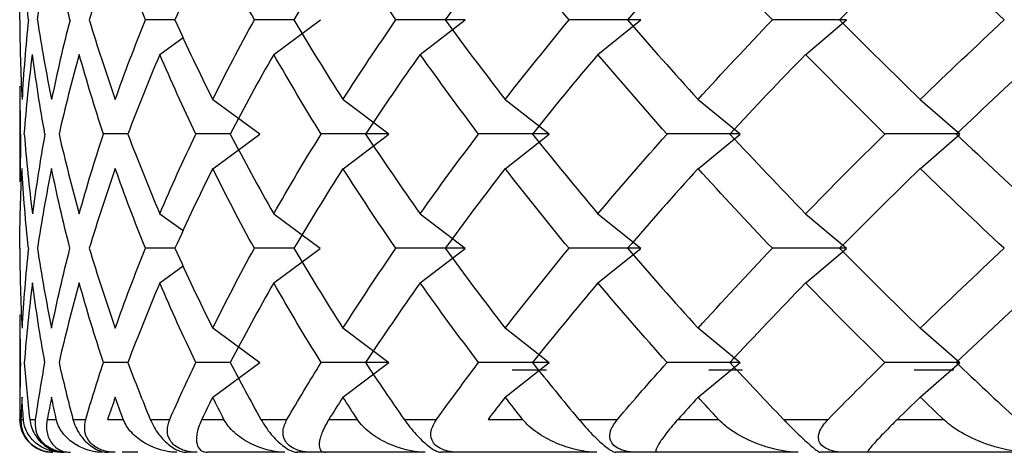
# Paper-space layout '_Bottom' of a CAD drawing. Units: millimetres. Extents: x -28 to 402, y -314 to 23.
# Drawn here: x -28 to -22, y -314 to -312 of the extents above; entities that cross this region are included whole.
import ezdxf

# ---------------------------------------------------------------- set-up
doc = ezdxf.new("R2010")
doc.units = ezdxf.units.MM

psp = doc.layouts.new('_Bottom')

# ---------------------------------------------------------------- linework, layer by layer
at = {"color": 7, "linetype": 'Continuous', "lineweight": 25}
for p, q in [((-26.5555, -311.6061), (-26.7347, -311.6061)), ((-25.8316, -311.6061), (-26.0717, -311.6061)), ((-25.9538, -311.8172), (-25.6706, -311.6072)), ((-25.0628, -311.8172), (-24.7893, -311.6072)), ((-23.981, -311.8172), (-23.7194, -311.6072)), ((-22.7167, -311.8172), (-22.4689, -311.6072)), ((-26.6473, -311.8172), (-26.5047, -311.7142)), ((-27.5, -312.0106), (-27.5, -312.5915)), ((-27.4954, -312.3011), (-27.4969, -312.0106)), ((-26.3258, -312.0905), (-26.0386, -312.3006)), ((-25.5328, -312.0905), (-25.2543, -312.3006)), ((-24.5455, -312.0905), (-24.2778, -312.3006)), ((-23.3714, -312.0905), (-23.1165, -312.3006)), ((-22.0195, -312.0905), (-21.7793, -312.3006)), ((-27.4954, -312.3011), (-27.4969, -312.5915)), ((-26.8419, -312.3006), (-26.9903, -312.3006)), ((-26.2186, -312.3006), (-26.4284, -312.3006)), ((-26.3257, -312.5116), (-26.0385, -312.3015)), ((-25.5327, -312.5116), (-25.2541, -312.3015)), ((-24.5453, -312.5116), (-24.2776, -312.3015)), ((-23.3712, -312.5116), (-23.1162, -312.3015)), ((-22.0192, -312.5116), (-21.779, -312.3015)), ((-26.6475, -312.7851), (-26.5049, -312.8882)), ((-25.9541, -312.7851), (-25.6709, -312.9952)), ((-25.0631, -312.7851), (-24.7897, -312.9952)), ((-23.9814, -312.7851), (-23.7198, -312.9952)), ((-22.7171, -312.7851), (-22.4693, -312.9952)), ((-26.5556, -312.9952), (-26.7349, -312.9953)), ((-25.8318, -312.9952), (-26.0718, -312.9953)), ((-25.954, -313.2058), (-25.6709, -312.9958)), ((-25.063, -313.2058), (-24.7896, -312.9958)), ((-23.9813, -313.2058), (-23.7196, -312.9958)), ((-22.717, -313.2058), (-22.4692, -312.9958)), ((-26.6475, -313.2058), (-26.5049, -313.1028)), ((-27.5, -313.3995), (-27.5, -314.0378)), ((-27.4954, -313.69), (-27.4969, -313.3995)), ((-26.326, -313.4798), (-26.0388, -313.6898)), ((-25.533, -313.4798), (-25.2544, -313.6898)), ((-24.5457, -313.4798), (-24.2779, -313.6898)), ((-23.3716, -313.4798), (-23.1166, -313.6898)), ((-22.0196, -313.4798), (-21.7793, -313.6898)), ((-26.8421, -313.6899), (-26.9905, -313.6899)), ((-26.2188, -313.6899), (-26.4286, -313.6899)), ((-26.326, -313.9001), (-26.0388, -313.69)), ((-25.533, -313.9001), (-25.2544, -313.69)), ((-24.5456, -313.9001), (-24.2779, -313.69)), ((-23.3715, -313.9001), (-23.1166, -313.69)), ((-22.0195, -313.9001), (-21.7793, -313.69)), ((-24.2938, -313.7353), (-24.5035, -313.7353)), ((-23.1011, -313.7353), (-23.3056, -313.7353)), ((-21.8149, -313.7353), (-22.0563, -313.7353)), ((-27.4928, -314.0353), (-27.4781, -314.0353)), ((-27.4395, -314.0353), (-27.4035, -314.0353)), ((-27.3331, -314.0353), (-27.2778, -314.0353)), ((-27.1762, -314.0353), (-27.0985, -314.0353)), ((-26.9655, -314.0353), (-26.8699, -314.0353)), ((-26.7061, -314.0353), (-26.5873, -314.0353)), ((-26.3926, -314.0353), (-26.2575, -314.0353)), ((-26.0327, -314.0353), (-25.8738, -314.0353)), ((-25.6189, -314.0353), (-25.4453, -314.0353)), ((-25.1612, -314.0353), (-24.9634, -314.0353)), ((-24.6502, -314.0353), (-24.4395, -314.0353)), ((-24.0982, -314.0353), (-23.8629, -314.0353)), ((-23.4939, -314.0353), (-23.2476, -314.0353)), ((-22.8518, -314.0353), (-22.5809, -314.0353)), ((-22.1588, -314.0353), (-21.8788, -314.0353)), ((-27.2126, -314.2353), (-27.2329, -314.2353)), ((-26.9187, -314.2353), (-26.9626, -314.2353)), ((-26.7805, -314.2353), (-26.8777, -314.2353)), ((-26.4201, -314.2353), (-26.4871, -314.2353)), ((-25.8873, -314.2353), (-26.3585, -314.2353)), ((-25.0333, -314.2353), (-25.81, -314.2353)), ((-23.9888, -314.2353), (-24.9365, -314.2353)), ((-22.7617, -314.2353), (-23.8732, -314.2353)), ((-21.3614, -314.2353), (-22.6282, -314.2353))]:
    psp.add_line(p, q, dxfattribs=at)
for points in [[(-27.4996, -311.6072), (-27.4993, -311.4457), (-27.4948, -311.2843), (-27.486, -311.1228)], [(-27.4474, -311.6066), (-27.4646, -311.4452), (-27.4776, -311.2837), (-27.4864, -311.1223)], [(-27.3925, -311.6072), (-27.3679, -311.4457), (-27.3391, -311.2843), (-27.306, -311.1228)], [(-27.1947, -311.6066), (-27.2361, -311.4452), (-27.2734, -311.2837), (-27.3064, -311.1223)], [(-26.9187, -311.1223), (-26.9757, -311.2837), (-27.0286, -311.4452), (-27.0774, -311.6066)], [(-26.7351, -311.6066), (-26.8004, -311.4452), (-26.8616, -311.2837), (-26.9187, -311.1223)], [(-26.326, -311.1223), (-26.4067, -311.2837), (-26.4833, -311.4452), (-26.5557, -311.6066)], [(-26.0719, -311.6066), (-26.1607, -311.4452), (-26.2454, -311.2837), (-26.326, -311.1223)], [(-25.533, -311.1223), (-25.6366, -311.2837), (-25.7363, -311.4452), (-25.832, -311.6066)], [(-25.2104, -311.6066), (-25.3219, -311.4452), (-25.4294, -311.2837), (-25.533, -311.1223)], [(-24.5457, -311.1223), (-24.6715, -311.2837), (-24.7935, -311.4452), (-24.9117, -311.6066)], [(-24.157, -311.6066), (-24.2903, -311.4452), (-24.4199, -311.2837), (-24.5457, -311.1223)], [(-23.3716, -311.1223), (-23.5186, -311.2837), (-23.662, -311.4452), (-23.8018, -311.6066)], [(-22.9198, -311.6066), (-23.0739, -311.4452), (-23.2246, -311.2837), (-23.3716, -311.1223)], [(-22.0196, -311.1223), (-22.1867, -311.2837), (-22.3504, -311.4452), (-22.5107, -311.6066)], [(-21.5081, -311.6066), (-21.6819, -311.4452), (-21.8525, -311.2837), (-22.0196, -311.1223)], [(-27.5, -311.6066), (-27.4997, -311.7681), (-27.4952, -311.9296), (-27.4864, -312.091)], [(-27.447, -311.6061), (-27.4642, -311.7675), (-27.4772, -311.929), (-27.486, -312.0905)], [(-27.3929, -311.6066), (-27.3683, -311.7681), (-27.3395, -311.9296), (-27.3064, -312.091)], [(-27.1943, -311.6061), (-27.2358, -311.7675), (-27.273, -311.929), (-27.3061, -312.0905)], [(-27.0774, -311.6066), (-27.0286, -311.7681), (-26.9757, -311.9296), (-26.9187, -312.091)], [(-26.9187, -312.091), (-26.8616, -311.9296), (-26.8004, -311.7681), (-26.7351, -311.6066)], [(-26.5557, -311.6066), (-26.4833, -311.7681), (-26.4067, -311.9296), (-26.326, -312.091)], [(-26.326, -312.091), (-26.2454, -311.9296), (-26.1607, -311.7681), (-26.0719, -311.6066)], [(-25.832, -311.6066), (-25.7363, -311.7681), (-25.6366, -311.9296), (-25.533, -312.091)], [(-25.533, -312.091), (-25.4294, -311.9296), (-25.3219, -311.7681), (-25.2104, -311.6066)], [(-24.7896, -311.6061), (-24.93, -311.6061), (-25.0702, -311.6061), (-25.2102, -311.6061)], [(-24.9117, -311.6066), (-24.7935, -311.7681), (-24.6715, -311.9296), (-24.5457, -312.091)], [(-24.5457, -312.091), (-24.4199, -311.9296), (-24.2903, -311.7681), (-24.157, -311.6066)], [(-23.7197, -311.6061), (-23.8654, -311.6061), (-24.0112, -311.6061), (-24.1568, -311.6061)], [(-23.8018, -311.6066), (-23.662, -311.7681), (-23.5186, -311.9296), (-23.3716, -312.091)], [(-23.3716, -312.091), (-23.2246, -311.9296), (-23.0739, -311.7681), (-22.9198, -311.6066)], [(-22.4692, -311.6061), (-22.6193, -311.6061), (-22.7694, -311.6061), (-22.9196, -311.6061)], [(-22.5107, -311.6066), (-22.3504, -311.7681), (-22.1867, -311.9296), (-22.0196, -312.091)], [(-22.0196, -312.091), (-21.8525, -311.9296), (-21.6819, -311.7681), (-21.5081, -311.6066)], [(-27.4723, -312.3016), (-27.4598, -312.1401), (-27.443, -311.9787), (-27.4221, -311.8172)], [(-27.3471, -312.3011), (-27.3764, -312.1396), (-27.4016, -311.9782), (-27.4225, -311.8167)], [(-27.1384, -311.8167), (-27.1835, -311.9782), (-27.2244, -312.1396), (-27.2611, -312.3011)], [(-26.9906, -312.3011), (-27.044, -312.1396), (-27.0933, -311.9782), (-27.1384, -311.8167)], [(-26.6477, -311.8167), (-26.7166, -311.9782), (-26.7814, -312.1396), (-26.8421, -312.3011)], [(-26.4287, -312.3011), (-26.5058, -312.1396), (-26.5788, -311.9782), (-26.6477, -311.8167)], [(-25.9542, -311.8167), (-26.0465, -311.9782), (-26.1347, -312.1396), (-26.2188, -312.3011)], [(-25.6656, -312.3011), (-25.7658, -312.1396), (-25.862, -311.9782), (-25.9542, -311.8167)], [(-25.0632, -311.8167), (-25.178, -311.9782), (-25.289, -312.1396), (-25.396, -312.3011)], [(-24.7072, -312.3011), (-24.8297, -312.1396), (-24.9484, -311.9782), (-25.0632, -311.8167)], [(-23.9815, -311.8167), (-24.118, -311.9782), (-24.2509, -312.1396), (-24.3799, -312.3011)], [(-23.5608, -312.3011), (-23.7047, -312.1396), (-23.8449, -311.9782), (-23.9815, -311.8167)], [(-22.7172, -311.8167), (-22.8744, -311.9782), (-23.0281, -312.1396), (-23.1783, -312.3011)], [(-22.2351, -312.3011), (-22.3993, -312.1396), (-22.56, -311.9782), (-22.7172, -311.8167)], [(-21.2801, -311.8167), (-21.4568, -311.9782), (-21.6302, -312.1396), (-21.8002, -312.3011)], [(-27.4726, -312.3011), (-27.4601, -312.4625), (-27.4435, -312.624), (-27.4225, -312.7855)], [(-27.3468, -312.3006), (-27.3762, -312.4621), (-27.4013, -312.6236), (-27.4223, -312.7851)], [(-27.2611, -312.3011), (-27.2244, -312.4625), (-27.1835, -312.624), (-27.1384, -312.7855)], [(-27.1384, -312.7855), (-27.0933, -312.624), (-27.044, -312.4625), (-26.9906, -312.3011)], [(-26.8421, -312.3011), (-26.7814, -312.4625), (-26.7166, -312.624), (-26.6477, -312.7855)], [(-26.6477, -312.7855), (-26.5788, -312.624), (-26.5058, -312.4625), (-26.4287, -312.3011)], [(-26.2188, -312.3011), (-26.1347, -312.4625), (-26.0465, -312.624), (-25.9542, -312.7855)], [(-25.9542, -312.7855), (-25.862, -312.624), (-25.7658, -312.4625), (-25.6656, -312.3011)], [(-25.2543, -312.3006), (-25.3916, -312.3006), (-25.5286, -312.3006), (-25.6654, -312.3006)], [(-25.396, -312.3011), (-25.289, -312.4625), (-25.178, -312.624), (-25.0632, -312.7855)], [(-25.0632, -312.7855), (-24.9484, -312.624), (-24.8297, -312.4625), (-24.7072, -312.3011)], [(-24.2778, -312.3006), (-24.421, -312.3006), (-24.5641, -312.3006), (-24.7071, -312.3006)], [(-24.3799, -312.3011), (-24.2509, -312.4625), (-24.118, -312.624), (-23.9815, -312.7855)], [(-23.9815, -312.7855), (-23.8449, -312.624), (-23.7047, -312.4625), (-23.5608, -312.3011)], [(-23.1165, -312.3006), (-23.2645, -312.3006), (-23.4126, -312.3006), (-23.5607, -312.3006)], [(-23.1783, -312.3011), (-23.0281, -312.4625), (-22.8744, -312.624), (-22.7172, -312.7855)], [(-22.7172, -312.7855), (-22.56, -312.624), (-22.3993, -312.4625), (-22.2351, -312.3011)], [(-21.7793, -312.3006), (-21.931, -312.3006), (-22.0829, -312.3006), (-22.235, -312.3006)], [(-21.8002, -312.3011), (-21.6302, -312.4625), (-21.4568, -312.624), (-21.2801, -312.7855)], [(-27.4998, -312.9958), (-27.4994, -312.8344), (-27.4949, -312.673), (-27.4861, -312.5116)], [(-27.4474, -312.9955), (-27.4646, -312.8341), (-27.4776, -312.6726), (-27.4864, -312.5111)], [(-27.3064, -312.5111), (-27.3395, -312.6726), (-27.3683, -312.8341), (-27.3929, -312.9955)], [(-27.1947, -312.9955), (-27.2361, -312.8341), (-27.2734, -312.6726), (-27.3064, -312.5111)], [(-26.9187, -312.5111), (-26.9757, -312.6726), (-27.0286, -312.8341), (-27.0774, -312.9955)], [(-26.7351, -312.9955), (-26.8004, -312.8341), (-26.8616, -312.6726), (-26.9187, -312.5111)], [(-26.326, -312.5111), (-26.4067, -312.6726), (-26.4833, -312.8341), (-26.5557, -312.9955)], [(-26.0719, -312.9955), (-26.1607, -312.8341), (-26.2454, -312.6726), (-26.326, -312.5111)], [(-25.533, -312.5111), (-25.6366, -312.6726), (-25.7363, -312.8341), (-25.832, -312.9955)], [(-25.2104, -312.9955), (-25.3219, -312.8341), (-25.4294, -312.6726), (-25.533, -312.5111)], [(-24.5457, -312.5111), (-24.6715, -312.6726), (-24.7935, -312.8341), (-24.9117, -312.9955)], [(-24.157, -312.9955), (-24.2903, -312.8341), (-24.4199, -312.6726), (-24.5457, -312.5111)], [(-23.3716, -312.5111), (-23.5186, -312.6726), (-23.662, -312.8341), (-23.8018, -312.9955)], [(-22.9198, -312.9955), (-23.0739, -312.8341), (-23.2246, -312.6726), (-23.3716, -312.5111)], [(-22.0196, -312.5111), (-22.1867, -312.6726), (-22.3504, -312.8341), (-22.5107, -312.9955)], [(-21.5081, -312.9955), (-21.6819, -312.8341), (-21.8525, -312.6726), (-22.0196, -312.5111)], [(-27.5, -312.9955), (-27.4997, -313.157), (-27.4952, -313.3184), (-27.4864, -313.4799)], [(-27.4472, -312.9953), (-27.4645, -313.1568), (-27.4775, -313.3183), (-27.4863, -313.4798)], [(-27.3929, -312.9955), (-27.3683, -313.157), (-27.3395, -313.3184), (-27.3064, -313.4799)], [(-27.3064, -313.4799), (-27.2734, -313.3184), (-27.2361, -313.157), (-27.1947, -312.9955)], [(-27.0774, -312.9955), (-27.0286, -313.157), (-26.9757, -313.3184), (-26.9187, -313.4799)], [(-26.9187, -313.4799), (-26.8616, -313.3184), (-26.8004, -313.157), (-26.7351, -312.9955)], [(-26.5557, -312.9955), (-26.4833, -313.157), (-26.4067, -313.3184), (-26.326, -313.4799)], [(-26.326, -313.4799), (-26.2454, -313.3184), (-26.1607, -313.157), (-26.0719, -312.9955)], [(-25.832, -312.9955), (-25.7363, -313.157), (-25.6366, -313.3184), (-25.533, -313.4799)], [(-25.533, -313.4799), (-25.4294, -313.3184), (-25.3219, -313.157), (-25.2104, -312.9955)], [(-24.7897, -312.9952), (-24.9301, -312.9952), (-25.0703, -312.9952), (-25.2103, -312.9953)], [(-24.9117, -312.9955), (-24.7935, -313.157), (-24.6715, -313.3184), (-24.5457, -313.4799)], [(-24.5457, -313.4799), (-24.4199, -313.3184), (-24.2903, -313.157), (-24.157, -312.9955)], [(-23.7198, -312.9952), (-23.8655, -312.9952), (-24.0113, -312.9952), (-24.1569, -312.9953)], [(-23.8018, -312.9955), (-23.662, -313.157), (-23.5186, -313.3184), (-23.3716, -313.4799)], [(-23.3716, -313.4799), (-23.2246, -313.3184), (-23.0739, -313.157), (-22.9198, -312.9955)], [(-22.4693, -312.9952), (-22.6194, -312.9952), (-22.7695, -312.9952), (-22.9197, -312.9953)], [(-22.5107, -312.9955), (-22.3504, -313.157), (-22.1867, -313.3184), (-22.0196, -313.4799)], [(-22.0196, -313.4799), (-21.8525, -313.3184), (-21.6819, -313.157), (-21.5081, -312.9955)], [(-27.4225, -313.2056), (-27.4435, -313.3671), (-27.4601, -313.5285), (-27.4726, -313.69)], [(-27.3471, -313.69), (-27.3764, -313.5285), (-27.4016, -313.3671), (-27.4225, -313.2056)], [(-27.1384, -313.2056), (-27.1835, -313.3671), (-27.2244, -313.5285), (-27.2611, -313.69)], [(-26.9906, -313.69), (-27.044, -313.5285), (-27.0933, -313.3671), (-27.1384, -313.2056)], [(-26.6477, -313.2056), (-26.7166, -313.3671), (-26.7814, -313.5285), (-26.8421, -313.69)], [(-26.4287, -313.69), (-26.5058, -313.5285), (-26.5788, -313.3671), (-26.6477, -313.2056)], [(-25.9542, -313.2056), (-26.0465, -313.3671), (-26.1347, -313.5285), (-26.2188, -313.69)], [(-25.6656, -313.69), (-25.7658, -313.5285), (-25.862, -313.3671), (-25.9542, -313.2056)], [(-25.0632, -313.2056), (-25.178, -313.3671), (-25.289, -313.5285), (-25.396, -313.69)], [(-24.7072, -313.69), (-24.8297, -313.5285), (-24.9484, -313.3671), (-25.0632, -313.2056)], [(-23.9815, -313.2056), (-24.118, -313.3671), (-24.2509, -313.5285), (-24.3799, -313.69)], [(-23.5608, -313.69), (-23.7047, -313.5285), (-23.8449, -313.3671), (-23.9815, -313.2056)], [(-22.7172, -313.2056), (-22.8744, -313.3671), (-23.0281, -313.5285), (-23.1783, -313.69)], [(-22.2351, -313.69), (-22.3993, -313.5285), (-22.56, -313.3671), (-22.7172, -313.2056)], [(-21.2801, -313.2056), (-21.4568, -313.3671), (-21.6302, -313.5285), (-21.8002, -313.69)], [(-27.4954, -313.6899), (-27.499, -313.805), (-27.5005, -313.9201), (-27.4998, -314.0352)], [(-27.4726, -313.69), (-27.4637, -313.8051), (-27.4527, -313.9202), (-27.4395, -314.0353)], [(-27.4035, -314.0353), (-27.3868, -313.9202), (-27.368, -313.8051), (-27.3471, -313.69)], [(-27.2611, -313.69), (-27.2349, -313.8051), (-27.2066, -313.9202), (-27.1762, -314.0353)], [(-27.0985, -314.0353), (-27.0646, -313.9202), (-27.0287, -313.8051), (-26.9906, -313.69)], [(-26.8421, -313.69), (-26.7989, -313.8051), (-26.7535, -313.9202), (-26.7061, -314.0353)], [(-26.5873, -314.0353), (-26.5365, -313.9202), (-26.4836, -313.8051), (-26.4287, -313.69)], [(-26.2188, -313.69), (-26.1588, -313.8051), (-26.0968, -313.9202), (-26.0327, -314.0353)], [(-25.8738, -314.0353), (-25.8064, -313.9202), (-25.737, -313.8051), (-25.6656, -313.69)], [(-25.2544, -313.6898), (-25.3917, -313.6899), (-25.5288, -313.6899), (-25.6656, -313.6899)], [(-25.396, -313.69), (-25.3197, -313.8051), (-25.2414, -313.9202), (-25.1612, -314.0353)], [(-24.9634, -314.0353), (-24.8799, -313.9202), (-24.7946, -313.8051), (-24.7072, -313.69)], [(-24.2779, -313.6898), (-24.4211, -313.6899), (-24.5642, -313.6899), (-24.7072, -313.6899)], [(-24.3799, -313.69), (-24.2879, -313.8051), (-24.194, -313.9202), (-24.0982, -314.0353)], [(-23.8629, -314.0353), (-23.7641, -313.9202), (-23.6634, -313.8051), (-23.5608, -313.69)], [(-23.1166, -313.6898), (-23.2646, -313.6899), (-23.4127, -313.6899), (-23.5608, -313.6899)], [(-23.1783, -313.69), (-23.0713, -313.8051), (-22.9624, -313.9202), (-22.8518, -314.0353)], [(-22.5809, -314.0353), (-22.4674, -313.9202), (-22.3521, -313.8051), (-22.2351, -313.69)], [(-21.7793, -313.6898), (-21.9311, -313.6899), (-22.083, -313.6899), (-22.2351, -313.6899)], [(-21.8002, -313.69), (-21.679, -313.8051), (-21.5561, -313.9202), (-21.4315, -314.0353)], [(-27.4864, -313.9), (-27.4889, -313.9451), (-27.491, -313.9902), (-27.4928, -314.0353)], [(-27.4781, -314.0353), (-27.4812, -313.9902), (-27.484, -313.9451), (-27.4864, -313.9)], [(-27.3064, -313.9), (-27.3157, -313.9451), (-27.3246, -313.9902), (-27.3331, -314.0353)], [(-27.2778, -314.0353), (-27.2877, -313.9902), (-27.2972, -313.9451), (-27.3064, -313.9)], [(-26.9187, -313.9), (-26.9346, -313.9451), (-26.9502, -313.9902), (-26.9655, -314.0353)], [(-26.8699, -314.0353), (-26.8865, -313.9902), (-26.9027, -313.9451), (-26.9187, -313.9)], [(-26.326, -313.9), (-26.3485, -313.9451), (-26.3707, -313.9902), (-26.3926, -314.0353)], [(-26.2575, -314.0353), (-26.2807, -313.9902), (-26.3035, -313.9451), (-26.326, -313.9)], [(-25.533, -313.9), (-25.562, -313.9451), (-25.5906, -313.9902), (-25.6189, -314.0353)], [(-25.4453, -314.0353), (-25.4749, -313.9902), (-25.5041, -313.9451), (-25.533, -313.9)], [(-24.5457, -313.9), (-24.5808, -313.9451), (-24.6157, -313.9902), (-24.6502, -314.0353)], [(-24.4395, -314.0353), (-24.4752, -313.9902), (-24.5106, -313.9451), (-24.5457, -313.9)], [(-23.3716, -313.9), (-23.4126, -313.9451), (-23.4534, -313.9902), (-23.4939, -314.0353)], [(-23.2476, -314.0353), (-23.2892, -313.9902), (-23.3305, -313.9451), (-23.3716, -313.9)], [(-22.0196, -313.9), (-22.0662, -313.9451), (-22.1126, -313.9902), (-22.1588, -314.0353)], [(-21.8788, -314.0353), (-21.926, -313.9902), (-21.9729, -313.9451), (-22.0196, -313.9)]]:
    psp.add_open_spline(points, degree=3, dxfattribs=at)
for points, knots in [([(-27.2993, -314.2353), (-27.313, -314.2345), (-27.3377, -314.2333), (-27.3806, -314.2196), (-27.423, -314.1944), (-27.4648, -314.1523), (-27.4946, -314.0951), (-27.4979, -314.0575), (-27.4998, -314.0353)], [0, 0, 0, 0, 0.147662, 0.26455, 0.373927, 0.488285, 0.697979, 1, 1, 1, 1]), ([(-27.4928, -314.0353), (-27.4925, -314.0479), (-27.492, -314.0764), (-27.4812, -314.1139), (-27.463, -314.1494), (-27.4361, -314.1829), (-27.3989, -314.211), (-27.3525, -314.2312), (-27.316, -314.234), (-27.3, -314.2353)], [0, 0, 0, 0, 0.117389, 0.264428, 0.400007, 0.537114, 0.725143, 0.879094, 1, 1, 1, 1]), ([(-27.2487, -314.2353), (-27.2577, -314.2349), (-27.2769, -314.2342), (-27.3042, -314.2291), (-27.3349, -314.2198), (-27.3687, -314.204), (-27.4147, -314.1722), (-27.4501, -314.1286), (-27.4721, -314.0786), (-27.4761, -314.0493), (-27.4781, -314.0353)], [0, 0, 0, 0, 0.0606756, 0.130348, 0.2092656, 0.3194716, 0.4564816, 0.7298732, 0.8705741, 1, 1, 1, 1]), ([(-27.4395, -314.0353), (-27.4369, -314.0508), (-27.4321, -314.0788), (-27.4126, -314.1224), (-27.3861, -314.1607), (-27.3505, -314.195), (-27.3091, -314.2198), (-27.2683, -314.2333), (-27.2456, -314.2345), (-27.2329, -314.2353)], [0, 0, 0, 0, 0.2136921, 0.384143, 0.5159498, 0.6283324, 0.7375744, 0.8530582, 1, 1, 1, 1]), ([(-27.2126, -314.2353), (-27.2276, -314.2345), (-27.2546, -314.2333), (-27.3001, -314.2195), (-27.343, -314.1943), (-27.3827, -314.1521), (-27.4067, -314.095), (-27.4047, -314.0574), (-27.4035, -314.0353)], [0, 0, 0, 0, 0.147942, 0.264724, 0.374573, 0.48884, 0.698873, 1, 1, 1, 1]), ([(-27.3331, -314.0353), (-27.3349, -314.048), (-27.3389, -314.0766), (-27.335, -314.1143), (-27.3241, -314.1499), (-27.3053, -314.1832), (-27.2766, -314.2112), (-27.2384, -314.2312), (-27.2064, -314.234), (-27.1923, -314.2353)], [0, 0, 0, 0, 0.118052, 0.266176, 0.401798, 0.538893, 0.72606, 0.879419, 1, 1, 1, 1]), ([(-26.9992, -314.2353), (-27.009, -314.2349), (-27.0301, -314.2342), (-27.0605, -314.2291), (-27.0953, -314.2198), (-27.1344, -314.204), (-27.189, -314.1722), (-27.2338, -314.1286), (-27.2651, -314.0786), (-27.2737, -314.0493), (-27.2778, -314.0353)], [0, 0, 0, 0, 0.060676, 0.130348, 0.209266, 0.319472, 0.456482, 0.729873, 0.870574, 1, 1, 1, 1]), ([(-27.1762, -314.0353), (-27.1713, -314.0508), (-27.1626, -314.0788), (-27.1383, -314.1224), (-27.1089, -314.1607), (-27.0721, -314.195), (-27.0318, -314.2198), (-26.9938, -314.2333), (-26.9738, -314.2345), (-26.9626, -314.2353)], [0, 0, 0, 0, 0.213692, 0.384143, 0.51595, 0.628332, 0.737574, 0.853058, 1, 1, 1, 1]), ([(-26.9187, -314.2353), (-26.935, -314.2345), (-26.9641, -314.2333), (-27.0116, -314.2195), (-27.0548, -314.1943), (-27.0921, -314.1521), (-27.1102, -314.095), (-27.1028, -314.0574), (-27.0985, -314.0353)], [0, 0, 0, 0, 0.147942, 0.264724, 0.374573, 0.48884, 0.698873, 1, 1, 1, 1]), ([(-26.5443, -314.2353), (-26.5549, -314.2349), (-26.5776, -314.2342), (-26.6109, -314.2291), (-26.6494, -314.2198), (-26.6935, -314.204), (-26.7564, -314.1722), (-26.8102, -314.1286), (-26.8506, -314.0786), (-26.8637, -314.0493), (-26.8699, -314.0353)], [0, 0, 0, 0, 0.0606756, 0.130348, 0.2092656, 0.3194716, 0.4564816, 0.7298732, 0.8705741, 1, 1, 1, 1]), ([(-26.7061, -314.0353), (-26.699, -314.0508), (-26.6864, -314.0788), (-26.6576, -314.1224), (-26.6253, -314.1607), (-26.5876, -314.195), (-26.5488, -314.2198), (-26.514, -314.2333), (-26.4968, -314.2345), (-26.4871, -314.2353)], [0, 0, 0, 0, 0.2136921, 0.384143, 0.5159498, 0.6283324, 0.7375744, 0.8530582, 1, 1, 1, 1]), ([(-26.4201, -314.2353), (-26.4374, -314.2345), (-26.4684, -314.2333), (-26.5175, -314.2195), (-26.5606, -314.1943), (-26.5953, -314.1521), (-26.6073, -314.095), (-26.5947, -314.0574), (-26.5873, -314.0353)], [0, 0, 0, 0, 0.1479423, 0.2647237, 0.3745727, 0.4888399, 0.6988732, 1, 1, 1, 1]), ([(-26.3926, -314.0353), (-26.3983, -314.048), (-26.4112, -314.0766), (-26.4214, -314.1143), (-26.4256, -314.1499), (-26.4235, -314.1832), (-26.4124, -314.2112), (-26.3909, -314.2312), (-26.3684, -314.234), (-26.3585, -314.2353)], [0, 0, 0, 0, 0.118052, 0.266176, 0.401798, 0.538893, 0.72606, 0.879419, 1, 1, 1, 1]), ([(-25.8873, -314.2353), (-25.8986, -314.2349), (-25.9228, -314.2342), (-25.9588, -314.2291), (-26.0008, -314.2198), (-26.0495, -314.204), (-26.1202, -314.1722), (-26.1826, -314.1286), (-26.2318, -314.0786), (-26.2492, -314.0493), (-26.2575, -314.0353)], [0, 0, 0, 0, 0.060676, 0.130348, 0.209266, 0.319472, 0.456482, 0.729873, 0.870574, 1, 1, 1, 1]), ([(-26.0327, -314.0353), (-26.0235, -314.0508), (-26.0071, -314.0788), (-25.9739, -314.1224), (-25.939, -314.1607), (-25.9008, -314.195), (-25.8637, -314.2198), (-25.8324, -314.2333), (-25.8181, -314.2345), (-25.81, -314.2353)], [0, 0, 0, 0, 0.213692, 0.384143, 0.51595, 0.628332, 0.737574, 0.853058, 1, 1, 1, 1]), ([(-25.7203, -314.2353), (-25.7386, -314.2345), (-25.7712, -314.2333), (-25.8217, -314.2195), (-25.8643, -314.1943), (-25.896, -314.1521), (-25.902, -314.095), (-25.8843, -314.0574), (-25.8738, -314.0353)], [0, 0, 0, 0, 0.147942, 0.264724, 0.374573, 0.48884, 0.698873, 1, 1, 1, 1]), ([(-25.6189, -314.0353), (-25.6265, -314.048), (-25.6437, -314.0766), (-25.6609, -314.1143), (-25.6726, -314.1499), (-25.6789, -314.1832), (-25.6767, -314.2112), (-25.664, -314.2312), (-25.6465, -314.234), (-25.6388, -314.2353)], [0, 0, 0, 0, 0.118052, 0.266176, 0.401798, 0.538893, 0.72606, 0.879419, 1, 1, 1, 1]), ([(-25.0333, -314.2353), (-25.0452, -314.2349), (-25.0707, -314.2342), (-25.1091, -314.2291), (-25.1542, -314.2198), (-25.2073, -314.204), (-25.2851, -314.1722), (-25.3557, -314.1286), (-25.4133, -314.0786), (-25.435, -314.0493), (-25.4453, -314.0353)], [0, 0, 0, 0, 0.060676, 0.130348, 0.209266, 0.319472, 0.456482, 0.729873, 0.870574, 1, 1, 1, 1]), ([(-25.1612, -314.0353), (-25.15, -314.0508), (-25.1298, -314.0788), (-25.0926, -314.1224), (-25.0554, -314.1607), (-25.0169, -314.195), (-24.9817, -314.2198), (-24.9541, -314.2333), (-24.9428, -314.2345), (-24.9365, -314.2353)], [0, 0, 0, 0, 0.213692, 0.384143, 0.51595, 0.628332, 0.737574, 0.853058, 1, 1, 1, 1]), ([(-24.8248, -314.2353), (-24.8438, -314.2345), (-24.8779, -314.2333), (-24.9293, -314.2195), (-24.9711, -314.1943), (-24.9997, -314.1521), (-24.9995, -314.095), (-24.9768, -314.0574), (-24.9634, -314.0353)], [0, 0, 0, 0, 0.147942, 0.264724, 0.374573, 0.48884, 0.698873, 1, 1, 1, 1]), ([(-23.9888, -314.2353), (-24.0012, -314.2349), (-24.0278, -314.2342), (-24.0683, -314.2291), (-24.1163, -314.2198), (-24.1732, -314.204), (-24.2577, -314.1722), (-24.3359, -314.1286), (-24.4014, -314.0786), (-24.4272, -314.0493), (-24.4395, -314.0353)], [0, 0, 0, 0, 0.060676, 0.130348, 0.209266, 0.319472, 0.456482, 0.729873, 0.870574, 1, 1, 1, 1]), ([(-24.0982, -314.0353), (-24.085, -314.0508), (-24.0613, -314.0788), (-24.0203, -314.1224), (-23.9811, -314.1607), (-23.9426, -314.195), (-23.9097, -314.2198), (-23.886, -314.2333), (-23.8778, -314.2345), (-23.8732, -314.2353)], [0, 0, 0, 0, 0.213692, 0.384143, 0.51595, 0.628332, 0.737574, 0.853058, 1, 1, 1, 1]), ([(-23.7403, -314.2353), (-23.76, -314.2345), (-23.7953, -314.2333), (-23.8471, -314.2195), (-23.8879, -314.1943), (-23.9131, -314.1521), (-23.9068, -314.095), (-23.8792, -314.0574), (-23.8629, -314.0353)], [0, 0, 0, 0, 0.1479423, 0.2647237, 0.3745727, 0.4888399, 0.6988732, 1, 1, 1, 1]), ([(-23.4939, -314.0353), (-23.5051, -314.048), (-23.5305, -314.0766), (-23.5612, -314.1143), (-23.5876, -314.1499), (-23.6106, -314.1832), (-23.6262, -314.2112), (-23.631, -314.2312), (-23.6239, -314.234), (-23.6208, -314.2353)], [0, 0, 0, 0, 0.118052, 0.266176, 0.401798, 0.538893, 0.72606, 0.879419, 1, 1, 1, 1]), ([(-22.7617, -314.2353), (-22.7745, -314.2349), (-22.802, -314.2342), (-22.8443, -314.2291), (-22.8947, -314.2198), (-22.9551, -314.204), (-23.0456, -314.1722), (-23.1308, -314.1286), (-23.2038, -314.0786), (-23.2334, -314.0493), (-23.2476, -314.0353)], [0, 0, 0, 0, 0.060676, 0.130348, 0.209266, 0.319472, 0.456482, 0.729873, 0.870574, 1, 1, 1, 1]), ([(-22.8518, -314.0353), (-22.8367, -314.0508), (-22.8097, -314.0788), (-22.7652, -314.1224), (-22.7242, -314.1607), (-22.686, -314.195), (-22.6557, -314.2198), (-22.6361, -314.2333), (-22.631, -314.2345), (-22.6282, -314.2353)], [0, 0, 0, 0, 0.2136921, 0.384143, 0.5159498, 0.6283324, 0.7375744, 0.8530582, 1, 1, 1, 1]), ([(-22.4752, -314.2353), (-22.4954, -314.2345), (-22.5316, -314.2333), (-22.5835, -314.2195), (-22.6229, -314.1943), (-22.6446, -314.1521), (-22.6321, -314.095), (-22.5999, -314.0574), (-22.5809, -314.0353)], [0, 0, 0, 0, 0.1479423, 0.2647237, 0.3745727, 0.4888399, 0.6988732, 1, 1, 1, 1]), ([(-22.1588, -314.0353), (-22.1716, -314.0479), (-22.2005, -314.0763), (-22.2376, -314.1139), (-22.2713, -314.1496), (-22.3026, -314.1832), (-22.327, -314.2112), (-22.3406, -314.2312), (-22.3388, -314.234), (-22.338, -314.2353)], [0, 0, 0, 0, 0.117047, 0.26353, 0.400658, 0.539346, 0.726174, 0.879382, 1, 1, 1, 1]), ([(-21.3614, -314.2353), (-21.3745, -314.2349), (-21.4027, -314.2342), (-21.4465, -314.2291), (-21.499, -314.2198), (-21.5623, -314.204), (-21.6581, -314.1722), (-21.7497, -314.1286), (-21.8296, -314.0786), (-21.8629, -314.0493), (-21.8788, -314.0353)], [0, 0, 0, 0, 0.060676, 0.130348, 0.209266, 0.319472, 0.456482, 0.729873, 0.870574, 1, 1, 1, 1])]:
    psp.add_open_spline(points, degree=3, knots=knots, dxfattribs=at)

doc.saveas('drawing.dxf')
